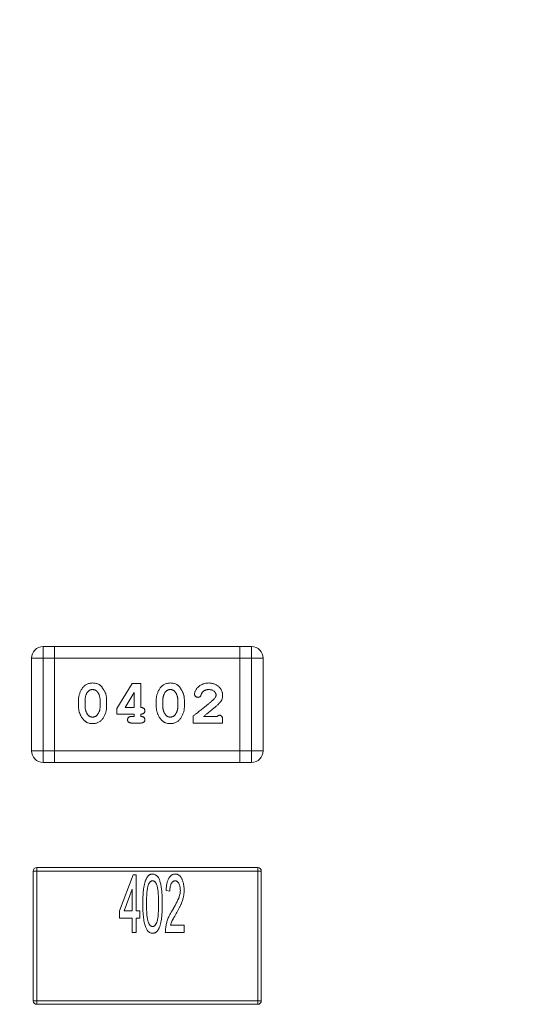
# Model space of a CAD drawing. Units: inches. Extents: x 0.4 to 16.6, y 0.2 to 10.8.
# Drawn here: x 6.2 to 6.4, y 4.8 to 5.1 of the extents above; entities that cross this region are included whole.
import ezdxf

# ---------------------------------------------------------------- set-up
doc = ezdxf.new("R2010")
doc.units = ezdxf.units.IN
doc.header["$MEASUREMENT"] = 0
doc.styles.add('SLDTEXTSTYLE0', font='TXT', dxfattribs={"width": 0.75})
doc.styles.add('SLDTEXTSTYLE1', font='TXT', dxfattribs={"width": 0.7})
doc.dimstyles.new('SLDDIMSTYLE3', dxfattribs={"dimtxt": 0.125, "dimasz": 0.13, "dimexe": 0, "dimexo": 0.0625, "dimgap": 0.03125, "dimtad": 0, "dimtih": 1, "dimtoh": 1, "dimdec": 3, "dimlfac": 0.5, "dimrnd": 1e-09, "dimzin": 12, "dimdsep": 46, "dimtxsty": 'SLDTEXTSTYLE0', "dimsah": 1, "dimcen": 0, "dimadec": 0, "dimazin": 3, "dimtfac": 1, "dimtdec": 3, "dimtofl": 0, "dimtmove": 0, "dimatfit": 3, "dimfxl": 1, "dimfrac": 2, "dimtolj": 1, "dimtzin": 12, "dimarcsym": 0})

# ---------------------------------------------------------------- blocks, each defined once
blk = doc.blocks.new('_D_5')
at = {"color": 7, "linetype": 'Continuous', "lineweight": 0}
for p, q in [((7.98986, 8.11254), (7.95178, 8.11254)), ((7.95178, 8.11254), (7.95178, 7.9141)), ((8.22076, 8.11254), (8.25885, 8.11254)), ((8.25885, 8.11254), (8.25885, 7.9141)), ((7.95178, 7.9141), (7.98986, 7.9141)), ((8.25885, 7.9141), (8.22076, 7.9141)), ((5.78062, 5.05833), (7.12078, 7.43917)), ((7.12078, 7.43917), (7.33953, 7.43917))]:
    blk.add_line(p, q, dxfattribs=at)
blk.add_solid([(5.78062, 5.05833), (5.86182, 5.1618), (5.82696, 5.18142)], dxfattribs=at)
at = {"color": 7, "linetype": 'Continuous', "lineweight": 0, "char_height": 0.125, "attachment_point": 1}
for s, insert, style in [('3.2', (7.98986, 8.07523), 'SLDTEXTSTYLE0'), ('%%c', (7.84942, 7.88821), 'SLDTEXTSTYLE0'), ('.125', (8.03794, 7.88821), 'SLDTEXTSTYLE0'), ('MOUNTING HOLE', (7.4159, 7.68977), 'SLDTEXTSTYLE0'), ('%%c', (7.40203, 7.48943), 'SLDTEXTSTYLE0'), ('0.312 KEEP-OUT', (7.59054, 7.49134), 'SLDTEXTSTYLE0'), ('FOR HARDWARE', (7.42762, 7.29099), 'SLDTEXTSTYLE0'), ('%%c', (8.06123, 7.09064), 'SLDTEXTSTYLE0'), ('UP TO', (7.54526, 7.09255), 'SLDTEXTSTYLE1'), ('0.250', (8.24974, 7.09255), 'SLDTEXTSTYLE0')]:
    blk.add_mtext(s, dxfattribs=dict(at, insert=insert, style=style))

msp = doc.modelspace()

# ---------------------------------------------------------------- linework, layer by layer
at = {"color": 7, "linetype": 'Continuous', "lineweight": 15}
for p, q in [((6.23174, 4.92941), (6.23174, 4.92541)), ((6.23574, 4.92941), (6.23174, 4.92941)), ((6.29974, 4.92941), (6.23574, 4.92941)), ((6.23574, 4.92941), (6.23574, 4.92541)), ((6.29974, 4.92541), (6.29974, 4.92941)), ((6.30374, 4.92941), (6.29974, 4.92941)), ((6.30374, 4.92541), (6.30374, 4.92941)), ((6.22774, 4.92541), (6.22774, 4.89341)), ((6.23174, 4.92541), (6.22774, 4.92541)), ((6.23174, 4.89341), (6.23174, 4.92541)), ((6.23174, 4.92541), (6.23574, 4.92541)), ((6.23574, 4.92541), (6.23574, 4.89341)), ((6.23574, 4.92541), (6.29974, 4.92541)), ((6.29974, 4.89341), (6.29974, 4.92541)), ((6.29974, 4.92541), (6.30374, 4.92541)), ((6.30374, 4.92541), (6.30374, 4.89341)), ((6.30774, 4.92541), (6.30374, 4.92541)), ((6.30774, 4.89341), (6.30774, 4.92541)), ((6.25721, 4.908), (6.26249, 4.91663)), ((6.26249, 4.91663), (6.26547, 4.91663)), ((6.26547, 4.91663), (6.26547, 4.90837)), ((6.244, 4.90865), (6.244, 4.91098)), ((6.24627, 4.90869), (6.24627, 4.91095)), ((6.25143, 4.91095), (6.25143, 4.90869)), ((6.2537, 4.91098), (6.2537, 4.90865)), ((6.26007, 4.90837), (6.2632, 4.9135)), ((6.2632, 4.9135), (6.2632, 4.90837)), ((6.27084, 4.90865), (6.27084, 4.91098)), ((6.27311, 4.90869), (6.27311, 4.91095)), ((6.27827, 4.91095), (6.27827, 4.90869)), ((6.28054, 4.91098), (6.28054, 4.90865)), ((6.25721, 4.9061), (6.25721, 4.908)), ((6.2632, 4.90837), (6.26007, 4.90837)), ((6.2632, 4.9061), (6.25721, 4.9061)), ((6.26238, 4.90528), (6.2632, 4.90528)), ((6.2632, 4.90528), (6.2632, 4.9061)), ((6.26547, 4.9061), (6.26547, 4.90528)), ((6.28364, 4.90301), (6.28364, 4.90548)), ((6.28715, 4.90528), (6.2919, 4.90528)), ((6.26547, 4.90301), (6.26238, 4.90301)), ((6.29376, 4.90301), (6.28364, 4.90301)), ((6.29376, 4.90404), (6.29376, 4.90301)), ((6.23174, 4.89341), (6.22774, 4.89341)), ((6.23574, 4.89341), (6.23174, 4.89341)), ((6.23174, 4.89341), (6.23174, 4.88941)), ((6.29974, 4.89341), (6.23574, 4.89341)), ((6.23574, 4.89341), (6.23574, 4.88941)), ((6.29974, 4.88941), (6.29974, 4.89341)), ((6.30374, 4.89341), (6.29974, 4.89341)), ((6.30774, 4.89341), (6.30374, 4.89341)), ((6.30374, 4.88941), (6.30374, 4.89341)), ((6.23174, 4.88941), (6.23574, 4.88941)), ((6.23574, 4.88941), (6.29974, 4.88941)), ((6.29974, 4.88941), (6.30374, 4.88941)), ((6.22955, 4.85303), (6.22955, 4.85185)), ((6.30593, 4.85303), (6.22955, 4.85303)), ((6.30593, 4.85185), (6.30593, 4.85303)), ((6.22955, 4.85185), (6.22837, 4.85185)), ((6.22837, 4.85185), (6.22837, 4.80696)), ((6.22955, 4.80696), (6.22955, 4.85185)), ((6.22955, 4.85185), (6.30593, 4.85185)), ((6.25815, 4.8381), (6.26282, 4.85055)), ((6.26282, 4.85055), (6.26386, 4.85055)), ((6.26386, 4.85055), (6.26386, 4.8381)), ((6.30593, 4.85185), (6.30593, 4.80696)), ((6.30711, 4.85185), (6.30593, 4.85185)), ((6.30711, 4.80696), (6.30711, 4.85185)), ((6.26256, 4.84554), (6.25978, 4.8381)), ((6.26256, 4.8381), (6.26256, 4.84554)), ((6.27553, 4.84485), (6.27423, 4.84511)), ((6.25815, 4.83551), (6.25815, 4.8381)), ((6.25978, 4.8381), (6.26256, 4.8381)), ((6.26386, 4.8381), (6.26516, 4.8381)), ((6.26516, 4.8381), (6.26516, 4.83551)), ((6.26256, 4.83551), (6.25815, 4.83551)), ((6.26256, 4.83059), (6.26256, 4.83551)), ((6.26516, 4.83551), (6.26386, 4.83551)), ((6.26386, 4.83551), (6.26386, 4.83059)), ((6.27579, 4.83318), (6.28045, 4.83318)), ((6.28045, 4.83318), (6.28045, 4.83059)), ((6.26386, 4.83059), (6.26256, 4.83059)), ((6.28045, 4.83059), (6.27397, 4.83059)), ((6.22837, 4.80696), (6.22955, 4.80696)), ((6.30593, 4.80696), (6.22955, 4.80696)), ((6.22955, 4.80696), (6.22955, 4.80578)), ((6.22955, 4.80578), (6.30593, 4.80578)), ((6.30593, 4.80696), (6.30711, 4.80696)), ((6.30593, 4.80578), (6.30593, 4.80696))]:
    msp.add_line(p, q, dxfattribs=at)
for centre, radius, start, end in [((6.23174, 4.92541), 0.004, 90, 180), ((6.23174, 4.92541), 0.004, 90, 180), ((6.30374, 4.92541), 0.004, 0, 90), ((6.30374, 4.92541), 0.004, 0, 90), ((6.23174, 4.89341), 0.004, 180, 270), ((6.30374, 4.89341), 0.004, 270, 0), ((6.22955, 4.85185), 0.00118, 90, 180), ((6.22955, 4.85185), 0.00118, 90, 180), ((6.30593, 4.85185), 0.00118, 0, 90), ((6.30593, 4.85185), 0.00118, 0, 90), ((6.22955, 4.80696), 0.00118, 180, 270), ((6.30593, 4.80696), 0.00118, 270, 0)]:
    msp.add_arc(centre, radius, start, end, dxfattribs=at)
for points, knots in [([(6.244, 4.91098), (6.244, 4.91115), (6.24401, 4.9115), (6.24407, 4.912), (6.24417, 4.91251), (6.24431, 4.913), (6.24448, 4.9135), (6.2447, 4.91398), (6.24495, 4.91447), (6.24524, 4.91494), (6.24556, 4.91538), (6.24593, 4.91577), (6.24633, 4.9161), (6.24676, 4.91637), (6.24723, 4.91658), (6.24774, 4.91673), (6.24827, 4.91682), (6.24864, 4.91683), (6.24883, 4.91684)], [0, 0, 0, 0, 0.060765, 0.121115, 0.181408, 0.242837, 0.30444, 0.367528, 0.431756, 0.498106, 0.563641, 0.626589, 0.687369, 0.747241, 0.80742, 0.869166, 0.93308, 1, 1, 1, 1]), ([(6.24722, 4.91381), (6.24728, 4.91387), (6.24738, 4.91398), (6.24756, 4.91414), (6.24774, 4.91427), (6.24794, 4.91438), (6.24815, 4.91447), (6.24837, 4.91452), (6.24861, 4.91456), (6.24877, 4.91456), (6.24885, 4.91457)], [0, 0, 0, 0, 0.13042, 0.256046, 0.378133, 0.498725, 0.620452, 0.742761, 0.869406, 1, 1, 1, 1]), ([(6.24883, 4.91684), (6.24904, 4.91683), (6.24946, 4.91682), (6.25006, 4.91671), (6.2506, 4.91654), (6.25102, 4.91633), (6.25133, 4.91613), (6.25156, 4.91594), (6.25178, 4.91572), (6.25201, 4.91548), (6.25222, 4.9152), (6.25244, 4.9149), (6.25266, 4.91456), (6.25287, 4.91421), (6.25306, 4.91383), (6.25323, 4.91344), (6.25338, 4.91304), (6.2535, 4.91264), (6.25359, 4.91224), (6.25366, 4.91182), (6.2537, 4.91141), (6.2537, 4.91112), (6.2537, 4.91098)], [0, 0, 0, 0, 0.075814, 0.146482, 0.213608, 0.277912, 0.310829, 0.345167, 0.382026, 0.420793, 0.462199, 0.50664, 0.553174, 0.602953, 0.653483, 0.703732, 0.753196, 0.80242, 0.851518, 0.900484, 0.950145, 1, 1, 1, 1]), ([(6.24885, 4.91457), (6.24893, 4.91457), (6.24909, 4.91456), (6.24933, 4.91453), (6.24955, 4.91448), (6.24976, 4.9144), (6.24995, 4.9143), (6.25013, 4.91418), (6.2503, 4.91404), (6.25039, 4.91393), (6.25044, 4.91387)], [0, 0, 0, 0, 0.138115, 0.270177, 0.397547, 0.520057, 0.63869, 0.757499, 0.878226, 1, 1, 1, 1]), ([(6.27084, 4.91098), (6.27084, 4.91115), (6.27085, 4.9115), (6.27091, 4.912), (6.27101, 4.91251), (6.27115, 4.913), (6.27132, 4.9135), (6.27154, 4.91398), (6.27179, 4.91447), (6.27208, 4.91494), (6.2724, 4.91538), (6.27277, 4.91577), (6.27317, 4.9161), (6.2736, 4.91637), (6.27407, 4.91658), (6.27458, 4.91673), (6.27511, 4.91682), (6.27548, 4.91683), (6.27567, 4.91684)], [0, 0, 0, 0, 0.060765, 0.121115, 0.181408, 0.242837, 0.30444, 0.367528, 0.431756, 0.498106, 0.563641, 0.626589, 0.687369, 0.747241, 0.80742, 0.869166, 0.93308, 1, 1, 1, 1]), ([(6.27406, 4.91381), (6.27412, 4.91387), (6.27422, 4.91398), (6.2744, 4.91414), (6.27458, 4.91427), (6.27478, 4.91438), (6.27499, 4.91447), (6.27521, 4.91452), (6.27544, 4.91456), (6.2756, 4.91456), (6.27568, 4.91457)], [0, 0, 0, 0, 0.13042, 0.256046, 0.378133, 0.498725, 0.620452, 0.742761, 0.869406, 1, 1, 1, 1]), ([(6.27567, 4.91684), (6.27588, 4.91683), (6.2763, 4.91682), (6.27689, 4.91671), (6.27744, 4.91654), (6.27786, 4.91633), (6.27817, 4.91613), (6.2784, 4.91594), (6.27862, 4.91572), (6.27884, 4.91548), (6.27906, 4.9152), (6.27928, 4.9149), (6.27949, 4.91456), (6.27971, 4.91421), (6.2799, 4.91383), (6.28007, 4.91344), (6.28022, 4.91304), (6.28034, 4.91264), (6.28043, 4.91224), (6.2805, 4.91182), (6.28054, 4.91141), (6.28054, 4.91112), (6.28054, 4.91098)], [0, 0, 0, 0, 0.075814, 0.146482, 0.213608, 0.277912, 0.310829, 0.345167, 0.382026, 0.420793, 0.462199, 0.50664, 0.553174, 0.602953, 0.653483, 0.703732, 0.753196, 0.80242, 0.851518, 0.900484, 0.950145, 1, 1, 1, 1]), ([(6.27568, 4.91457), (6.27577, 4.91457), (6.27593, 4.91456), (6.27617, 4.91453), (6.27639, 4.91448), (6.2766, 4.9144), (6.27679, 4.9143), (6.27697, 4.91418), (6.27713, 4.91404), (6.27723, 4.91393), (6.27728, 4.91387)], [0, 0, 0, 0, 0.138115, 0.270177, 0.397547, 0.520057, 0.63869, 0.757499, 0.878226, 1, 1, 1, 1]), ([(6.28405, 4.91299), (6.28406, 4.91311), (6.28408, 4.91336), (6.2842, 4.91376), (6.2844, 4.9142), (6.28465, 4.91466), (6.28498, 4.91513), (6.2854, 4.91556), (6.28588, 4.91594), (6.28642, 4.91625), (6.28701, 4.91651), (6.28763, 4.9167), (6.28828, 4.91681), (6.28872, 4.91683), (6.28894, 4.91684)], [0, 0, 0, 0, 0.05198, 0.112599, 0.181812, 0.262014, 0.347645, 0.433803, 0.522565, 0.615648, 0.710944, 0.806017, 0.901714, 1, 1, 1, 1]), ([(6.28893, 4.91457), (6.28883, 4.91457), (6.28864, 4.91456), (6.28837, 4.91452), (6.2881, 4.91447), (6.28785, 4.91439), (6.28761, 4.91429), (6.28738, 4.91417), (6.28717, 4.91403), (6.28704, 4.91392), (6.28698, 4.91386)], [0, 0, 0, 0, 0.135186, 0.265299, 0.392428, 0.514867, 0.636664, 0.756861, 0.878127, 1, 1, 1, 1]), ([(6.29148, 4.91266), (6.29148, 4.91278), (6.29146, 4.91303), (6.29132, 4.91338), (6.29109, 4.91371), (6.29079, 4.914), (6.29041, 4.91426), (6.28997, 4.91444), (6.28946, 4.91455), (6.28911, 4.91456), (6.28893, 4.91457)], [0, 0, 0, 0, 0.10389, 0.208117, 0.317701, 0.439, 0.5673, 0.700652, 0.843656, 1, 1, 1, 1]), ([(6.28894, 4.91684), (6.28912, 4.91683), (6.28945, 4.91683), (6.28995, 4.91677), (6.29042, 4.91667), (6.29087, 4.91653), (6.29129, 4.91635), (6.29169, 4.91614), (6.29206, 4.91588), (6.29241, 4.91559), (6.29272, 4.91527), (6.293, 4.91493), (6.29323, 4.91457), (6.29342, 4.9142), (6.29357, 4.9138), (6.29368, 4.9134), (6.29374, 4.91297), (6.29375, 4.91268), (6.29376, 4.91254)], [0, 0, 0, 0, 0.071698, 0.140683, 0.207081, 0.271675, 0.334884, 0.397604, 0.460704, 0.523944, 0.586642, 0.647136, 0.706007, 0.763885, 0.821852, 0.879744, 0.939019, 1, 1, 1, 1]), ([(6.24627, 4.91095), (6.24628, 4.91109), (6.24628, 4.91136), (6.24632, 4.91176), (6.2464, 4.91215), (6.24651, 4.91251), (6.24664, 4.91287), (6.2468, 4.9132), (6.24699, 4.91351), (6.24715, 4.91371), (6.24722, 4.91381)], [0, 0, 0, 0, 0.135446, 0.266257, 0.393419, 0.517936, 0.639137, 0.758785, 0.879345, 1, 1, 1, 1]), ([(6.24627, 4.91095), (6.24628, 4.91109), (6.24628, 4.91136), (6.24632, 4.91176), (6.2464, 4.91215), (6.24651, 4.91251), (6.24664, 4.91287), (6.2468, 4.9132), (6.24699, 4.91351), (6.24715, 4.91371), (6.24722, 4.91381)], [0, 0, 0, 0, 0.135446, 0.266257, 0.393419, 0.517936, 0.639137, 0.758785, 0.879345, 1, 1, 1, 1]), ([(6.25044, 4.91387), (6.25052, 4.91377), (6.25068, 4.91356), (6.25088, 4.91323), (6.25105, 4.91288), (6.25119, 4.91252), (6.2513, 4.91214), (6.25138, 4.91176), (6.25142, 4.91136), (6.25143, 4.91109), (6.25143, 4.91095)], [0, 0, 0, 0, 0.125331, 0.248948, 0.371201, 0.494032, 0.616811, 0.742104, 0.868849, 1, 1, 1, 1]), ([(6.25044, 4.91387), (6.25052, 4.91377), (6.25068, 4.91356), (6.25088, 4.91323), (6.25105, 4.91288), (6.25119, 4.91252), (6.2513, 4.91214), (6.25138, 4.91176), (6.25142, 4.91136), (6.25143, 4.91109), (6.25143, 4.91095)], [0, 0, 0, 0, 0.125331, 0.248948, 0.371201, 0.494032, 0.616811, 0.742104, 0.868849, 1, 1, 1, 1]), ([(6.27311, 4.91095), (6.27311, 4.91109), (6.27312, 4.91136), (6.27316, 4.91176), (6.27324, 4.91215), (6.27334, 4.91251), (6.27347, 4.91287), (6.27364, 4.9132), (6.27383, 4.91351), (6.27399, 4.91371), (6.27406, 4.91381)], [0, 0, 0, 0, 0.135446, 0.266257, 0.393419, 0.517936, 0.639137, 0.758785, 0.879345, 1, 1, 1, 1]), ([(6.27311, 4.91095), (6.27311, 4.91109), (6.27312, 4.91136), (6.27316, 4.91176), (6.27324, 4.91215), (6.27334, 4.91251), (6.27347, 4.91287), (6.27364, 4.9132), (6.27383, 4.91351), (6.27399, 4.91371), (6.27406, 4.91381)], [0, 0, 0, 0, 0.135446, 0.266257, 0.393419, 0.517936, 0.639137, 0.758785, 0.879345, 1, 1, 1, 1]), ([(6.27728, 4.91387), (6.27736, 4.91377), (6.27751, 4.91356), (6.27772, 4.91323), (6.27789, 4.91288), (6.27803, 4.91252), (6.27814, 4.91214), (6.27822, 4.91176), (6.27826, 4.91136), (6.27827, 4.91109), (6.27827, 4.91095)], [0, 0, 0, 0, 0.125331, 0.248948, 0.371201, 0.494032, 0.616811, 0.742104, 0.868849, 1, 1, 1, 1]), ([(6.27728, 4.91387), (6.27736, 4.91377), (6.27751, 4.91356), (6.27772, 4.91323), (6.27789, 4.91288), (6.27803, 4.91252), (6.27814, 4.91214), (6.27822, 4.91176), (6.27826, 4.91136), (6.27827, 4.91109), (6.27827, 4.91095)], [0, 0, 0, 0, 0.125331, 0.248948, 0.371201, 0.494032, 0.616811, 0.742104, 0.868849, 1, 1, 1, 1]), ([(6.28364, 4.90548), (6.28388, 4.90567), (6.28436, 4.90603), (6.28505, 4.90657), (6.2857, 4.90708), (6.28632, 4.90756), (6.2869, 4.90802), (6.28744, 4.90845), (6.28795, 4.90886), (6.28842, 4.90924), (6.28885, 4.9096), (6.28925, 4.90993), (6.28961, 4.91023), (6.28993, 4.91051), (6.29022, 4.91077), (6.29046, 4.91099), (6.29068, 4.9112), (6.2908, 4.91133), (6.29086, 4.91139)], [0, 0, 0, 0, 0.098607, 0.192241, 0.281174, 0.365408, 0.444671, 0.518965, 0.588561, 0.653679, 0.713615, 0.768858, 0.819369, 0.865194, 0.905848, 0.942058, 0.973353, 1, 1, 1, 1]), ([(6.28521, 4.91188), (6.28513, 4.91189), (6.28498, 4.91189), (6.28477, 4.91196), (6.28457, 4.91207), (6.28439, 4.91221), (6.28424, 4.91238), (6.28413, 4.91257), (6.28407, 4.91278), (6.28406, 4.91292), (6.28405, 4.91299)], [0, 0, 0, 0, 0.129747, 0.253584, 0.379018, 0.509834, 0.639005, 0.760517, 0.879144, 1, 1, 1, 1]), ([(6.28632, 4.91274), (6.2863, 4.91267), (6.28625, 4.91253), (6.28614, 4.91235), (6.28603, 4.91219), (6.28589, 4.91208), (6.28574, 4.91199), (6.28558, 4.91193), (6.2854, 4.91189), (6.28528, 4.91189), (6.28521, 4.91188)], [0, 0, 0, 0, 0.152978, 0.288531, 0.413908, 0.529457, 0.640594, 0.753869, 0.872653, 1, 1, 1, 1]), ([(6.28698, 4.91386), (6.28691, 4.91379), (6.28677, 4.91365), (6.2866, 4.91339), (6.28644, 4.91309), (6.28636, 4.91286), (6.28632, 4.91274)], [0, 0, 0, 0, 0.218633, 0.455815, 0.714482, 1, 1, 1, 1]), ([(6.29086, 4.91139), (6.29095, 4.91149), (6.29113, 4.9117), (6.29133, 4.91202), (6.29146, 4.91234), (6.29148, 4.91256), (6.29148, 4.91266)], [0, 0, 0, 0, 0.29683, 0.557191, 0.787164, 1, 1, 1, 1]), ([(6.29376, 4.91254), (6.29375, 4.91239), (6.29374, 4.9121), (6.29367, 4.91166), (6.29355, 4.91125), (6.29341, 4.91091), (6.29326, 4.91064), (6.29312, 4.91043), (6.29294, 4.9102), (6.29273, 4.90995), (6.29248, 4.90969), (6.2922, 4.90941), (6.29189, 4.90912), (6.29167, 4.90893), (6.29156, 4.90882)], [0, 0, 0, 0, 0.099468, 0.19651, 0.292424, 0.388554, 0.439455, 0.497554, 0.562776, 0.634765, 0.714721, 0.802272, 0.896998, 1, 1, 1, 1]), ([(6.29376, 4.91254), (6.29375, 4.91239), (6.29374, 4.9121), (6.29367, 4.91166), (6.29355, 4.91125), (6.29341, 4.91091), (6.29326, 4.91064), (6.29312, 4.91043), (6.29294, 4.9102), (6.29273, 4.90995), (6.29248, 4.90969), (6.2922, 4.90941), (6.29189, 4.90912), (6.29167, 4.90893), (6.29156, 4.90882)], [0, 0, 0, 0, 0.099468, 0.19651, 0.292424, 0.388554, 0.439455, 0.497554, 0.562776, 0.634765, 0.714721, 0.802272, 0.896998, 1, 1, 1, 1]), ([(6.24886, 4.9028), (6.24865, 4.90281), (6.24823, 4.90282), (6.24763, 4.90293), (6.24708, 4.9031), (6.24666, 4.90331), (6.24635, 4.90352), (6.24612, 4.90371), (6.2459, 4.90392), (6.24568, 4.90417), (6.24546, 4.90445), (6.24525, 4.90475), (6.24503, 4.90508), (6.24483, 4.90544), (6.24463, 4.90582), (6.24447, 4.90621), (6.24432, 4.9066), (6.2442, 4.907), (6.24411, 4.90741), (6.24405, 4.90782), (6.24401, 4.90823), (6.244, 4.90851), (6.244, 4.90865)], [0, 0, 0, 0, 0.076241, 0.14777, 0.214938, 0.279794, 0.312415, 0.347311, 0.383919, 0.422991, 0.464187, 0.508125, 0.554688, 0.604308, 0.654695, 0.704824, 0.753962, 0.80311, 0.851868, 0.90118, 0.950114, 1, 1, 1, 1]), ([(6.24886, 4.9028), (6.24865, 4.90281), (6.24823, 4.90282), (6.24763, 4.90293), (6.24708, 4.9031), (6.24666, 4.90331), (6.24635, 4.90352), (6.24612, 4.90371), (6.2459, 4.90392), (6.24568, 4.90417), (6.24546, 4.90445), (6.24525, 4.90475), (6.24503, 4.90508), (6.24483, 4.90544), (6.24463, 4.90582), (6.24447, 4.90621), (6.24432, 4.9066), (6.2442, 4.907), (6.24411, 4.90741), (6.24405, 4.90782), (6.24401, 4.90823), (6.244, 4.90851), (6.244, 4.90865)], [0, 0, 0, 0, 0.076241, 0.14777, 0.214938, 0.279794, 0.312415, 0.347311, 0.383919, 0.422991, 0.464187, 0.508125, 0.554688, 0.604308, 0.654695, 0.704824, 0.753962, 0.80311, 0.851868, 0.90118, 0.950114, 1, 1, 1, 1]), ([(6.24728, 4.90576), (6.24719, 4.90587), (6.24703, 4.90607), (6.24683, 4.90641), (6.24666, 4.90675), (6.24652, 4.90712), (6.24641, 4.90749), (6.24633, 4.90788), (6.24628, 4.90828), (6.24628, 4.90855), (6.24627, 4.90869)], [0, 0, 0, 0, 0.124927, 0.248361, 0.370889, 0.492583, 0.61616, 0.741472, 0.869044, 1, 1, 1, 1]), ([(6.2537, 4.90865), (6.2537, 4.90848), (6.25369, 4.90814), (6.25363, 4.90763), (6.25353, 4.90713), (6.2534, 4.90663), (6.25322, 4.90613), (6.253, 4.90564), (6.25274, 4.90516), (6.25246, 4.90469), (6.25213, 4.90425), (6.25177, 4.90386), (6.25137, 4.90353), (6.25093, 4.90326), (6.25046, 4.90305), (6.24996, 4.90291), (6.24942, 4.90281), (6.24905, 4.9028), (6.24886, 4.9028)], [0, 0, 0, 0, 0.060689, 0.121343, 0.182007, 0.242891, 0.304904, 0.367913, 0.432239, 0.498506, 0.563959, 0.626551, 0.687255, 0.747176, 0.80728, 0.868949, 0.932783, 1, 1, 1, 1]), ([(6.2537, 4.90865), (6.2537, 4.90848), (6.25369, 4.90814), (6.25363, 4.90763), (6.25353, 4.90713), (6.2534, 4.90663), (6.25322, 4.90613), (6.253, 4.90564), (6.25274, 4.90516), (6.25246, 4.90469), (6.25213, 4.90425), (6.25177, 4.90386), (6.25137, 4.90353), (6.25093, 4.90326), (6.25046, 4.90305), (6.24996, 4.90291), (6.24942, 4.90281), (6.24905, 4.9028), (6.24886, 4.9028)], [0, 0, 0, 0, 0.060689, 0.121343, 0.182007, 0.242891, 0.304904, 0.367913, 0.432239, 0.498506, 0.563959, 0.626551, 0.687255, 0.747176, 0.80728, 0.868949, 0.932783, 1, 1, 1, 1]), ([(6.25143, 4.90869), (6.25143, 4.90855), (6.25142, 4.90828), (6.25138, 4.90788), (6.25131, 4.90749), (6.2512, 4.90713), (6.25107, 4.90677), (6.2509, 4.90644), (6.25071, 4.90612), (6.25056, 4.90593), (6.25048, 4.90583)], [0, 0, 0, 0, 0.135449, 0.266263, 0.393429, 0.516942, 0.639128, 0.758779, 0.879341, 1, 1, 1, 1]), ([(6.25143, 4.90869), (6.25143, 4.90855), (6.25142, 4.90828), (6.25138, 4.90788), (6.25131, 4.90749), (6.2512, 4.90713), (6.25107, 4.90677), (6.2509, 4.90644), (6.25071, 4.90612), (6.25056, 4.90593), (6.25048, 4.90583)], [0, 0, 0, 0, 0.135449, 0.266263, 0.393429, 0.516942, 0.639128, 0.758779, 0.879341, 1, 1, 1, 1]), ([(6.26547, 4.90837), (6.26559, 4.90837), (6.26581, 4.90836), (6.26612, 4.9083), (6.26637, 4.90821), (6.26658, 4.90806), (6.26673, 4.90789), (6.26684, 4.90769), (6.2669, 4.90747), (6.26691, 4.90732), (6.26692, 4.90724)], [0, 0, 0, 0, 0.169144, 0.317737, 0.446349, 0.561988, 0.671746, 0.776491, 0.88483, 1, 1, 1, 1]), ([(6.2757, 4.9028), (6.27549, 4.90281), (6.27507, 4.90282), (6.27447, 4.90293), (6.27392, 4.9031), (6.2735, 4.90331), (6.27319, 4.90352), (6.27296, 4.90371), (6.27274, 4.90392), (6.27252, 4.90417), (6.2723, 4.90445), (6.27208, 4.90475), (6.27187, 4.90508), (6.27166, 4.90544), (6.27147, 4.90582), (6.27131, 4.90621), (6.27116, 4.9066), (6.27104, 4.907), (6.27095, 4.90741), (6.27089, 4.90782), (6.27085, 4.90823), (6.27084, 4.90851), (6.27084, 4.90865)], [0, 0, 0, 0, 0.076241, 0.14777, 0.214938, 0.279794, 0.312415, 0.347311, 0.383919, 0.422991, 0.464187, 0.508125, 0.554688, 0.604308, 0.654695, 0.704824, 0.753962, 0.80311, 0.851868, 0.90118, 0.950114, 1, 1, 1, 1]), ([(6.2757, 4.9028), (6.27549, 4.90281), (6.27507, 4.90282), (6.27447, 4.90293), (6.27392, 4.9031), (6.2735, 4.90331), (6.27319, 4.90352), (6.27296, 4.90371), (6.27274, 4.90392), (6.27252, 4.90417), (6.2723, 4.90445), (6.27208, 4.90475), (6.27187, 4.90508), (6.27166, 4.90544), (6.27147, 4.90582), (6.27131, 4.90621), (6.27116, 4.9066), (6.27104, 4.907), (6.27095, 4.90741), (6.27089, 4.90782), (6.27085, 4.90823), (6.27084, 4.90851), (6.27084, 4.90865)], [0, 0, 0, 0, 0.076241, 0.14777, 0.214938, 0.279794, 0.312415, 0.347311, 0.383919, 0.422991, 0.464187, 0.508125, 0.554688, 0.604308, 0.654695, 0.704824, 0.753962, 0.80311, 0.851868, 0.90118, 0.950114, 1, 1, 1, 1]), ([(6.27411, 4.90576), (6.27403, 4.90587), (6.27387, 4.90607), (6.27367, 4.90641), (6.27349, 4.90675), (6.27336, 4.90712), (6.27325, 4.90749), (6.27317, 4.90788), (6.27312, 4.90828), (6.27311, 4.90855), (6.27311, 4.90869)], [0, 0, 0, 0, 0.124927, 0.248361, 0.370889, 0.492583, 0.61616, 0.741472, 0.869044, 1, 1, 1, 1]), ([(6.28054, 4.90865), (6.28054, 4.90848), (6.28053, 4.90814), (6.28047, 4.90763), (6.28037, 4.90713), (6.28024, 4.90663), (6.28006, 4.90613), (6.27984, 4.90564), (6.27958, 4.90516), (6.2793, 4.90469), (6.27897, 4.90425), (6.27861, 4.90386), (6.27821, 4.90353), (6.27777, 4.90326), (6.2773, 4.90305), (6.2768, 4.90291), (6.27626, 4.90281), (6.27589, 4.9028), (6.2757, 4.9028)], [0, 0, 0, 0, 0.060689, 0.121343, 0.182007, 0.242891, 0.304904, 0.367913, 0.432239, 0.498506, 0.563959, 0.626551, 0.687255, 0.747176, 0.80728, 0.868949, 0.932783, 1, 1, 1, 1]), ([(6.28054, 4.90865), (6.28054, 4.90848), (6.28053, 4.90814), (6.28047, 4.90763), (6.28037, 4.90713), (6.28024, 4.90663), (6.28006, 4.90613), (6.27984, 4.90564), (6.27958, 4.90516), (6.2793, 4.90469), (6.27897, 4.90425), (6.27861, 4.90386), (6.27821, 4.90353), (6.27777, 4.90326), (6.2773, 4.90305), (6.2768, 4.90291), (6.27626, 4.90281), (6.27589, 4.9028), (6.2757, 4.9028)], [0, 0, 0, 0, 0.060689, 0.121343, 0.182007, 0.242891, 0.304904, 0.367913, 0.432239, 0.498506, 0.563959, 0.626551, 0.687255, 0.747176, 0.80728, 0.868949, 0.932783, 1, 1, 1, 1]), ([(6.27827, 4.90869), (6.27827, 4.90855), (6.27826, 4.90828), (6.27822, 4.90788), (6.27815, 4.90749), (6.27804, 4.90713), (6.27791, 4.90677), (6.27774, 4.90644), (6.27755, 4.90612), (6.2774, 4.90593), (6.27732, 4.90583)], [0, 0, 0, 0, 0.135449, 0.266263, 0.393429, 0.516942, 0.639128, 0.758779, 0.879341, 1, 1, 1, 1]), ([(6.27827, 4.90869), (6.27827, 4.90855), (6.27826, 4.90828), (6.27822, 4.90788), (6.27815, 4.90749), (6.27804, 4.90713), (6.27791, 4.90677), (6.27774, 4.90644), (6.27755, 4.90612), (6.2774, 4.90593), (6.27732, 4.90583)], [0, 0, 0, 0, 0.135449, 0.266263, 0.393429, 0.516942, 0.639128, 0.758779, 0.879341, 1, 1, 1, 1]), ([(6.29156, 4.90882), (6.29145, 4.90873), (6.29122, 4.90853), (6.29084, 4.90821), (6.29039, 4.90784), (6.28987, 4.90743), (6.28928, 4.90696), (6.28863, 4.90644), (6.28791, 4.90587), (6.28741, 4.90548), (6.28715, 4.90528)], [0, 0, 0, 0, 0.073588, 0.162207, 0.26506, 0.382236, 0.515259, 0.662174, 0.823338, 1, 1, 1, 1]), ([(6.24887, 4.90507), (6.24878, 4.90507), (6.24862, 4.90507), (6.24838, 4.90511), (6.24816, 4.90516), (6.24795, 4.90524), (6.24776, 4.90534), (6.24758, 4.90546), (6.24742, 4.9056), (6.24732, 4.90571), (6.24728, 4.90576)], [0, 0, 0, 0, 0.139844, 0.271849, 0.399162, 0.521619, 0.6402, 0.758957, 0.87828, 1, 1, 1, 1]), ([(6.24887, 4.90507), (6.24878, 4.90507), (6.24862, 4.90507), (6.24838, 4.90511), (6.24816, 4.90516), (6.24795, 4.90524), (6.24776, 4.90534), (6.24758, 4.90546), (6.24742, 4.9056), (6.24732, 4.90571), (6.24728, 4.90576)], [0, 0, 0, 0, 0.139844, 0.271849, 0.399162, 0.521619, 0.6402, 0.758957, 0.87828, 1, 1, 1, 1]), ([(6.25048, 4.90583), (6.25043, 4.90577), (6.25033, 4.90565), (6.25015, 4.9055), (6.24996, 4.90536), (6.24977, 4.90526), (6.24956, 4.90517), (6.24934, 4.90511), (6.24911, 4.90508), (6.24895, 4.90507), (6.24887, 4.90507)], [0, 0, 0, 0, 0.129853, 0.25607, 0.380154, 0.49978, 0.62208, 0.743277, 0.868791, 1, 1, 1, 1]), ([(6.25048, 4.90583), (6.25043, 4.90577), (6.25033, 4.90565), (6.25015, 4.9055), (6.24996, 4.90536), (6.24977, 4.90526), (6.24956, 4.90517), (6.24934, 4.90511), (6.24911, 4.90508), (6.24895, 4.90507), (6.24887, 4.90507)], [0, 0, 0, 0, 0.129853, 0.25607, 0.380154, 0.49978, 0.62208, 0.743277, 0.868791, 1, 1, 1, 1]), ([(6.26093, 4.90414), (6.26093, 4.90422), (6.26094, 4.90438), (6.26101, 4.9046), (6.26112, 4.90479), (6.26127, 4.90497), (6.26147, 4.90511), (6.26173, 4.90521), (6.26204, 4.90527), (6.26226, 4.90527), (6.26238, 4.90528)], [0, 0, 0, 0, 0.115142, 0.223454, 0.328172, 0.436882, 0.553761, 0.682342, 0.830898, 1, 1, 1, 1]), ([(6.26238, 4.90301), (6.26226, 4.90301), (6.26204, 4.90301), (6.26173, 4.90308), (6.26147, 4.90317), (6.26127, 4.90331), (6.26112, 4.90349), (6.26101, 4.90368), (6.26094, 4.90391), (6.26093, 4.90406), (6.26093, 4.90414)], [0, 0, 0, 0, 0.16897, 0.317409, 0.445319, 0.562107, 0.670731, 0.776722, 0.884949, 1, 1, 1, 1]), ([(6.26692, 4.90724), (6.26691, 4.90716), (6.2669, 4.907), (6.26684, 4.90678), (6.26673, 4.90658), (6.26657, 4.90641), (6.26637, 4.90627), (6.26611, 4.90617), (6.26581, 4.90611), (6.26559, 4.90611), (6.26547, 4.9061)], [0, 0, 0, 0, 0.11508, 0.223334, 0.32935, 0.439023, 0.554571, 0.682512, 0.830988, 1, 1, 1, 1]), ([(6.26547, 4.90528), (6.26559, 4.90527), (6.26581, 4.90527), (6.26612, 4.90521), (6.26637, 4.90511), (6.26658, 4.90497), (6.26673, 4.90479), (6.26684, 4.9046), (6.2669, 4.90438), (6.26691, 4.90422), (6.26692, 4.90414)], [0, 0, 0, 0, 0.169144, 0.317737, 0.446349, 0.561988, 0.671746, 0.776491, 0.88483, 1, 1, 1, 1]), ([(6.26692, 4.90414), (6.26691, 4.90406), (6.2669, 4.90391), (6.26684, 4.90368), (6.26673, 4.90349), (6.26657, 4.90331), (6.26637, 4.90317), (6.26611, 4.90308), (6.26581, 4.90301), (6.26559, 4.90301), (6.26547, 4.90301)], [0, 0, 0, 0, 0.11508, 0.223334, 0.32935, 0.439023, 0.554571, 0.682512, 0.830988, 1, 1, 1, 1]), ([(6.27571, 4.90507), (6.27562, 4.90507), (6.27546, 4.90507), (6.27522, 4.90511), (6.275, 4.90516), (6.27479, 4.90524), (6.2746, 4.90534), (6.27442, 4.90546), (6.27426, 4.9056), (6.27416, 4.90571), (6.27411, 4.90576)], [0, 0, 0, 0, 0.139844, 0.271849, 0.399162, 0.521619, 0.6402, 0.758957, 0.87828, 1, 1, 1, 1]), ([(6.27571, 4.90507), (6.27562, 4.90507), (6.27546, 4.90507), (6.27522, 4.90511), (6.275, 4.90516), (6.27479, 4.90524), (6.2746, 4.90534), (6.27442, 4.90546), (6.27426, 4.9056), (6.27416, 4.90571), (6.27411, 4.90576)], [0, 0, 0, 0, 0.139844, 0.271849, 0.399162, 0.521619, 0.6402, 0.758957, 0.87828, 1, 1, 1, 1]), ([(6.27732, 4.90583), (6.27727, 4.90577), (6.27716, 4.90565), (6.27699, 4.9055), (6.2768, 4.90536), (6.2766, 4.90526), (6.2764, 4.90517), (6.27618, 4.90511), (6.27595, 4.90508), (6.27579, 4.90507), (6.27571, 4.90507)], [0, 0, 0, 0, 0.129853, 0.25607, 0.380154, 0.49978, 0.62208, 0.743277, 0.868791, 1, 1, 1, 1]), ([(6.27732, 4.90583), (6.27727, 4.90577), (6.27716, 4.90565), (6.27699, 4.9055), (6.2768, 4.90536), (6.2766, 4.90526), (6.2764, 4.90517), (6.27618, 4.90511), (6.27595, 4.90508), (6.27579, 4.90507), (6.27571, 4.90507)], [0, 0, 0, 0, 0.129853, 0.25607, 0.380154, 0.49978, 0.62208, 0.743277, 0.868791, 1, 1, 1, 1]), ([(6.2919, 4.90528), (6.29196, 4.90534), (6.29207, 4.90546), (6.29226, 4.90559), (6.29244, 4.90567), (6.29256, 4.90568), (6.29262, 4.90569)], [0, 0, 0, 0, 0.304403, 0.567319, 0.79389, 1, 1, 1, 1]), ([(6.2919, 4.90528), (6.29196, 4.90534), (6.29207, 4.90546), (6.29226, 4.90559), (6.29244, 4.90567), (6.29256, 4.90568), (6.29262, 4.90569)], [0, 0, 0, 0, 0.304403, 0.567319, 0.79389, 1, 1, 1, 1]), ([(6.29262, 4.90569), (6.2927, 4.90569), (6.29286, 4.90568), (6.29309, 4.9056), (6.29329, 4.90549), (6.29346, 4.90532), (6.2936, 4.90509), (6.29369, 4.90479), (6.29375, 4.90444), (6.29375, 4.90418), (6.29376, 4.90404)], [0, 0, 0, 0, 0.109555, 0.210825, 0.309971, 0.413176, 0.526426, 0.65906, 0.8156, 1, 1, 1, 1]), ([(6.26619, 4.84056), (6.26619, 4.84085), (6.26619, 4.84141), (6.26622, 4.84224), (6.26624, 4.84303), (6.26628, 4.84377), (6.26633, 4.84448), (6.2664, 4.84514), (6.26648, 4.84576), (6.26656, 4.84634), (6.26667, 4.84688), (6.26677, 4.84739), (6.2669, 4.84786), (6.26703, 4.8483), (6.26718, 4.8487), (6.26733, 4.84906), (6.2675, 4.8494), (6.26768, 4.84969), (6.26787, 4.84995), (6.26808, 4.85018), (6.26829, 4.85038), (6.26853, 4.85053), (6.26877, 4.85066), (6.26902, 4.85075), (6.26929, 4.8508), (6.26947, 4.85081), (6.26956, 4.85081)], [0, 0, 0, 0, 0.074506, 0.1459, 0.213486, 0.277294, 0.338042, 0.395064, 0.448741, 0.499113, 0.546571, 0.591094, 0.632898, 0.672215, 0.708563, 0.743033, 0.77464, 0.804496, 0.832142, 0.858512, 0.883407, 0.907258, 0.930302, 0.953206, 0.976284, 1, 1, 1, 1]), ([(6.26956, 4.85081), (6.2697, 4.8508), (6.26997, 4.85078), (6.27037, 4.85066), (6.27074, 4.85044), (6.2711, 4.85016), (6.27143, 4.8498), (6.27171, 4.84936), (6.27194, 4.84885), (6.27214, 4.84827), (6.2723, 4.84762), (6.27245, 4.84691), (6.27259, 4.84613), (6.27268, 4.84543), (6.27276, 4.84483), (6.2728, 4.84434), (6.27284, 4.8438), (6.27288, 4.84323), (6.2729, 4.84261), (6.27292, 4.84196), (6.27293, 4.84128), (6.27293, 4.8408), (6.27293, 4.84056)], [0, 0, 0, 0, 0.034937, 0.070233, 0.106498, 0.145588, 0.187189, 0.231348, 0.279253, 0.331361, 0.388443, 0.450964, 0.518748, 0.592149, 0.631732, 0.674662, 0.720681, 0.770144, 0.822679, 0.878318, 0.937425, 1, 1, 1, 1]), ([(6.27423, 4.84511), (6.27424, 4.84533), (6.27426, 4.84577), (6.27433, 4.8464), (6.27442, 4.84699), (6.27452, 4.84755), (6.27465, 4.84806), (6.2748, 4.84853), (6.27498, 4.84896), (6.27517, 4.84934), (6.27538, 4.84969), (6.27562, 4.84999), (6.27587, 4.85024), (6.27615, 4.85045), (6.27644, 4.85061), (6.27674, 4.85072), (6.27707, 4.8508), (6.27729, 4.8508), (6.27741, 4.85081)], [0, 0, 0, 0, 0.094329, 0.182749, 0.265998, 0.344068, 0.417367, 0.486191, 0.550166, 0.610179, 0.666659, 0.719228, 0.768666, 0.816142, 0.861816, 0.906955, 0.952517, 1, 1, 1, 1]), ([(6.27741, 4.85081), (6.27752, 4.8508), (6.27774, 4.8508), (6.27807, 4.85072), (6.27838, 4.85059), (6.27868, 4.85041), (6.27894, 4.85018), (6.2792, 4.8499), (6.27943, 4.84958), (6.27964, 4.8492), (6.27983, 4.84879), (6.28, 4.84835), (6.28014, 4.84789), (6.28025, 4.8474), (6.28034, 4.84689), (6.2804, 4.84636), (6.28045, 4.8458), (6.28045, 4.84542), (6.28045, 4.84523)], [0, 0, 0, 0, 0.048752, 0.096353, 0.143869, 0.191922, 0.24203, 0.295302, 0.352167, 0.414135, 0.479395, 0.54627, 0.615306, 0.686077, 0.760123, 0.837098, 0.916619, 1, 1, 1, 1]), ([(6.27741, 4.85081), (6.27752, 4.8508), (6.27774, 4.8508), (6.27807, 4.85072), (6.27838, 4.85059), (6.27868, 4.85041), (6.27894, 4.85018), (6.2792, 4.8499), (6.27943, 4.84958), (6.27964, 4.8492), (6.27983, 4.84879), (6.28, 4.84835), (6.28014, 4.84789), (6.28025, 4.8474), (6.28034, 4.84689), (6.2804, 4.84636), (6.28045, 4.8458), (6.28045, 4.84542), (6.28045, 4.84523)], [0, 0, 0, 0, 0.048752, 0.096353, 0.143869, 0.191922, 0.24203, 0.295302, 0.352167, 0.414135, 0.479395, 0.54627, 0.615306, 0.686077, 0.760123, 0.837098, 0.916619, 1, 1, 1, 1]), ([(6.26749, 4.84057), (6.26749, 4.84095), (6.26749, 4.84168), (6.26752, 4.84273), (6.26757, 4.84369), (6.26763, 4.84455), (6.26771, 4.84532), (6.26782, 4.84599), (6.26793, 4.84658), (6.26804, 4.84693), (6.26808, 4.84709)], [0, 0, 0, 0, 0.173877, 0.333628, 0.479326, 0.611026, 0.728209, 0.832417, 0.922506, 1, 1, 1, 1]), ([(6.26749, 4.84057), (6.26749, 4.84095), (6.26749, 4.84168), (6.26752, 4.84273), (6.26757, 4.84369), (6.26763, 4.84455), (6.26771, 4.84532), (6.26782, 4.84599), (6.26793, 4.84658), (6.26804, 4.84693), (6.26808, 4.84709)], [0, 0, 0, 0, 0.173877, 0.333628, 0.479326, 0.611026, 0.728209, 0.832417, 0.922506, 1, 1, 1, 1]), ([(6.26808, 4.84709), (6.26813, 4.8472), (6.26822, 4.84741), (6.26838, 4.84769), (6.26856, 4.84793), (6.26873, 4.84813), (6.26892, 4.84828), (6.26912, 4.8484), (6.26933, 4.84846), (6.26948, 4.84847), (6.26955, 4.84848)], [0, 0, 0, 0, 0.166968, 0.319692, 0.455344, 0.580095, 0.691924, 0.797903, 0.899156, 1, 1, 1, 1]), ([(6.26955, 4.84848), (6.26963, 4.84847), (6.26978, 4.84846), (6.27001, 4.84839), (6.27022, 4.84826), (6.27042, 4.84808), (6.2706, 4.84786), (6.27077, 4.84758), (6.27094, 4.84727), (6.27108, 4.84689), (6.27122, 4.84644), (6.27133, 4.84589), (6.27142, 4.84525), (6.2715, 4.84451), (6.27156, 4.84366), (6.2716, 4.84272), (6.27163, 4.84168), (6.27164, 4.84095), (6.27164, 4.84057)], [0, 0, 0, 0, 0.026646, 0.053549, 0.081057, 0.111365, 0.144043, 0.180805, 0.221557, 0.267053, 0.319998, 0.38364, 0.457936, 0.543981, 0.640931, 0.748908, 0.868896, 1, 1, 1, 1]), ([(6.26955, 4.84848), (6.26963, 4.84847), (6.26978, 4.84846), (6.27001, 4.84839), (6.27022, 4.84826), (6.27042, 4.84808), (6.2706, 4.84786), (6.27077, 4.84758), (6.27094, 4.84727), (6.27108, 4.84689), (6.27122, 4.84644), (6.27133, 4.84589), (6.27142, 4.84525), (6.2715, 4.84451), (6.27156, 4.84366), (6.2716, 4.84272), (6.27163, 4.84168), (6.27164, 4.84095), (6.27164, 4.84057)], [0, 0, 0, 0, 0.026646, 0.053549, 0.081057, 0.111365, 0.144043, 0.180805, 0.221557, 0.267053, 0.319998, 0.38364, 0.457936, 0.543981, 0.640931, 0.748908, 0.868896, 1, 1, 1, 1]), ([(6.27738, 4.84848), (6.27731, 4.84847), (6.27718, 4.84847), (6.27698, 4.84842), (6.27679, 4.84835), (6.27662, 4.84824), (6.27646, 4.8481), (6.2763, 4.84793), (6.27616, 4.84774), (6.27598, 4.84742), (6.2758, 4.84697), (6.27564, 4.84634), (6.27555, 4.84562), (6.27553, 4.84511), (6.27553, 4.84485)], [0, 0, 0, 0, 0.045353, 0.089878, 0.13454, 0.179202, 0.226669, 0.277213, 0.330926, 0.389242, 0.516521, 0.659282, 0.819887, 1, 1, 1, 1]), ([(6.27916, 4.84515), (6.27915, 4.84538), (6.27914, 4.84581), (6.27905, 4.84644), (6.27889, 4.847), (6.27871, 4.84743), (6.27854, 4.84774), (6.27841, 4.84793), (6.27826, 4.8481), (6.2781, 4.84824), (6.27793, 4.84835), (6.27776, 4.84842), (6.27757, 4.84847), (6.27744, 4.84847), (6.27738, 4.84848)], [0, 0, 0, 0, 0.163103, 0.314802, 0.456486, 0.589733, 0.652551, 0.710279, 0.763093, 0.813871, 0.861517, 0.907266, 0.952729, 1, 1, 1, 1]), ([(6.27916, 4.84515), (6.27915, 4.84538), (6.27914, 4.84581), (6.27905, 4.84644), (6.27889, 4.847), (6.27871, 4.84743), (6.27854, 4.84774), (6.27841, 4.84793), (6.27826, 4.8481), (6.2781, 4.84824), (6.27793, 4.84835), (6.27776, 4.84842), (6.27757, 4.84847), (6.27744, 4.84847), (6.27738, 4.84848)], [0, 0, 0, 0, 0.163103, 0.314802, 0.456486, 0.589733, 0.652551, 0.710279, 0.763093, 0.813871, 0.861517, 0.907266, 0.952729, 1, 1, 1, 1]), ([(6.27624, 4.838), (6.27637, 4.83822), (6.27662, 4.83865), (6.27698, 4.83929), (6.27731, 4.83988), (6.2776, 4.84043), (6.27787, 4.84094), (6.27811, 4.84141), (6.27832, 4.84185), (6.27856, 4.84237), (6.27879, 4.84298), (6.279, 4.84372), (6.27913, 4.84444), (6.27915, 4.84492), (6.27916, 4.84515)], [0, 0, 0, 0, 0.099376, 0.192195, 0.27872, 0.359413, 0.433125, 0.501031, 0.562458, 0.617656, 0.719193, 0.816645, 0.909679, 1, 1, 1, 1]), ([(6.27624, 4.838), (6.27629, 4.83809), (6.27656, 4.83854), (6.27692, 4.83918), (6.27743, 4.8401), (6.27792, 4.84102), (6.27838, 4.84197), (6.27866, 4.84263), (6.27875, 4.84291), (6.27878, 4.843)], [0, 0, 0, 0, 0.056072, 0.280367, 0.392511, 0.616816, 0.841177, 0.953382, 1, 1, 1, 1]), ([(6.28045, 4.84523), (6.28045, 4.84503), (6.28044, 4.84463), (6.2804, 4.84403), (6.28032, 4.84344), (6.28021, 4.84285), (6.28007, 4.84225), (6.27989, 4.84165), (6.27967, 4.84102), (6.27945, 4.8405), (6.27925, 4.84005), (6.27907, 4.83969), (6.27888, 4.8393), (6.27867, 4.83888), (6.27843, 4.83843), (6.27818, 4.83795), (6.2779, 4.83745), (6.27771, 4.83711), (6.27761, 4.83693)], [0, 0, 0, 0, 0.067509, 0.134725, 0.201859, 0.26903, 0.337045, 0.408453, 0.482435, 0.560338, 0.601774, 0.647255, 0.695993, 0.749218, 0.80592, 0.866914, 0.931619, 1, 1, 1, 1]), ([(6.28045, 4.84523), (6.28045, 4.84503), (6.28044, 4.84463), (6.2804, 4.84403), (6.28032, 4.84344), (6.28021, 4.84285), (6.28007, 4.84225), (6.27989, 4.84165), (6.27967, 4.84102), (6.27945, 4.8405), (6.27925, 4.84005), (6.27907, 4.83969), (6.27888, 4.8393), (6.27867, 4.83888), (6.27843, 4.83843), (6.27818, 4.83795), (6.2779, 4.83745), (6.27771, 4.83711), (6.27761, 4.83693)], [0, 0, 0, 0, 0.067509, 0.134725, 0.201859, 0.26903, 0.337045, 0.408453, 0.482435, 0.560338, 0.601774, 0.647255, 0.695993, 0.749218, 0.80592, 0.866914, 0.931619, 1, 1, 1, 1]), ([(6.26721, 4.83228), (6.26713, 4.83251), (6.26695, 4.833), (6.26676, 4.83381), (6.26657, 4.8347), (6.26644, 4.83569), (6.26632, 4.83678), (6.26625, 4.83795), (6.2662, 4.83923), (6.26619, 4.8401), (6.26619, 4.84056)], [0, 0, 0, 0, 0.088742, 0.187499, 0.295864, 0.414923, 0.545072, 0.685443, 0.837217, 1, 1, 1, 1]), ([(6.26721, 4.83228), (6.26713, 4.83251), (6.26695, 4.833), (6.26676, 4.83381), (6.26657, 4.8347), (6.26644, 4.83569), (6.26632, 4.83678), (6.26625, 4.83795), (6.2662, 4.83923), (6.26619, 4.8401), (6.26619, 4.84056)], [0, 0, 0, 0, 0.088742, 0.187499, 0.295864, 0.414923, 0.545072, 0.685443, 0.837217, 1, 1, 1, 1]), ([(6.26956, 4.83266), (6.26949, 4.83267), (6.26935, 4.83268), (6.26913, 4.83275), (6.26893, 4.83287), (6.26874, 4.83304), (6.26856, 4.83326), (6.26839, 4.83352), (6.26823, 4.83383), (6.26807, 4.83419), (6.26793, 4.83463), (6.26781, 4.83517), (6.26771, 4.83581), (6.26763, 4.83656), (6.26757, 4.83741), (6.26752, 4.83837), (6.26749, 4.83943), (6.26749, 4.84018), (6.26749, 4.84057)], [0, 0, 0, 0, 0.024865, 0.049927, 0.07647, 0.105546, 0.137658, 0.173602, 0.21364, 0.257897, 0.309792, 0.373352, 0.447999, 0.534281, 0.632928, 0.743088, 0.865737, 1, 1, 1, 1]), ([(6.27164, 4.84057), (6.27164, 4.84018), (6.27163, 4.83944), (6.27161, 4.83837), (6.27156, 4.83742), (6.2715, 4.83657), (6.27141, 4.83582), (6.27131, 4.83518), (6.2712, 4.83464), (6.27105, 4.83419), (6.27089, 4.83383), (6.27073, 4.83352), (6.27056, 4.83326), (6.27038, 4.83304), (6.27019, 4.83287), (6.26999, 4.83275), (6.26978, 4.83268), (6.26963, 4.83267), (6.26956, 4.83266)], [0, 0, 0, 0, 0.134304, 0.256525, 0.366719, 0.464931, 0.551292, 0.626348, 0.689472, 0.74197, 0.786669, 0.826719, 0.862416, 0.894181, 0.923266, 0.950058, 0.975127, 1, 1, 1, 1]), ([(6.27293, 4.84056), (6.27293, 4.84027), (6.27293, 4.83971), (6.27291, 4.83889), (6.27288, 4.83811), (6.27284, 4.83737), (6.27279, 4.83667), (6.27273, 4.83601), (6.27265, 4.83539), (6.27256, 4.83481), (6.27247, 4.83426), (6.27235, 4.83376), (6.27223, 4.83329), (6.2721, 4.83285), (6.27195, 4.83245), (6.27179, 4.83208), (6.27163, 4.83174), (6.27144, 4.83145), (6.27126, 4.83118), (6.27105, 4.83096), (6.27083, 4.83076), (6.2706, 4.8306), (6.27036, 4.83048), (6.27011, 4.83039), (6.26984, 4.83034), (6.26965, 4.83033), (6.26956, 4.83033)], [0, 0, 0, 0, 0.074251, 0.145037, 0.212012, 0.2759, 0.336376, 0.39347, 0.447215, 0.49765, 0.544762, 0.589416, 0.631521, 0.670554, 0.707275, 0.741788, 0.773747, 0.80364, 0.831602, 0.858005, 0.882699, 0.906488, 0.929872, 0.952805, 0.976255, 1, 1, 1, 1]), ([(6.27293, 4.84056), (6.27293, 4.84027), (6.27293, 4.83971), (6.27291, 4.83889), (6.27288, 4.83811), (6.27284, 4.83737), (6.27279, 4.83667), (6.27273, 4.83601), (6.27265, 4.83539), (6.27256, 4.83481), (6.27247, 4.83426), (6.27235, 4.83376), (6.27223, 4.83329), (6.2721, 4.83285), (6.27195, 4.83245), (6.27179, 4.83208), (6.27163, 4.83174), (6.27144, 4.83145), (6.27126, 4.83118), (6.27105, 4.83096), (6.27083, 4.83076), (6.2706, 4.8306), (6.27036, 4.83048), (6.27011, 4.83039), (6.26984, 4.83034), (6.26965, 4.83033), (6.26956, 4.83033)], [0, 0, 0, 0, 0.074251, 0.145037, 0.212012, 0.2759, 0.336376, 0.39347, 0.447215, 0.49765, 0.544762, 0.589416, 0.631521, 0.670554, 0.707275, 0.741788, 0.773747, 0.80364, 0.831602, 0.858005, 0.882699, 0.906488, 0.929872, 0.952805, 0.976255, 1, 1, 1, 1]), ([(6.27409, 4.83233), (6.27412, 4.83256), (6.2742, 4.83301), (6.27435, 4.83369), (6.27453, 4.83436), (6.27474, 4.83503), (6.27501, 4.83572), (6.27535, 4.83644), (6.27576, 4.83721), (6.27608, 4.83773), (6.27624, 4.838)], [0, 0, 0, 0, 0.113685, 0.227091, 0.34031, 0.453114, 0.571926, 0.702741, 0.845132, 1, 1, 1, 1]), ([(6.27761, 4.83693), (6.27752, 4.83679), (6.27736, 4.83651), (6.27712, 4.83611), (6.27691, 4.83575), (6.27673, 4.83542), (6.27657, 4.83514), (6.27644, 4.83488), (6.27633, 4.83467), (6.27618, 4.83432), (6.27599, 4.83384), (6.27586, 4.8334), (6.27579, 4.83318)], [0, 0, 0, 0, 0.120719, 0.230489, 0.331129, 0.420001, 0.498434, 0.565988, 0.624444, 0.671241, 0.83648, 1, 1, 1, 1]), ([(6.27135, 4.83549), (6.27132, 4.83529), (6.27121, 4.83454), (6.27087, 4.83364), (6.27033, 4.83298), (6.26997, 4.83271), (6.2697, 4.83268), (6.26956, 4.83266)], [0, 0, 0, 0, 0.17339, 0.637397, 0.773583, 0.885712, 1, 1, 1, 1]), ([(6.26956, 4.83033), (6.26944, 4.83033), (6.2692, 4.83035), (6.26885, 4.83044), (6.26852, 4.83059), (6.26822, 4.83081), (6.26793, 4.83109), (6.26767, 4.83143), (6.26742, 4.83183), (6.26728, 4.83212), (6.26721, 4.83228)], [0, 0, 0, 0, 0.112855, 0.222519, 0.33314, 0.446105, 0.568897, 0.700572, 0.843031, 1, 1, 1, 1]), ([(6.27397, 4.83059), (6.27397, 4.83088), (6.27397, 4.83147), (6.27405, 4.83204), (6.27409, 4.83233)], [0, 0, 0, 0, 0.510071, 1, 1, 1, 1])]:
    msp.add_open_spline(points, degree=3, knots=knots, dxfattribs=at)

# ---------------------------------------------------------------- dimensions: what is measured, and where the dimension line sits
at = {"color": 7, "linetype": 'Continuous', "lineweight": 0}
dim = msp.add_diameter_dim_2p(p1=(5.65799, 4.84047), p2=(5.78062, 5.05833), text='<>\\PMOUNTING HOLE\\P%%c0.312 KEEP-OUT\\PFOR HARDWARE \\PUP TO %%c0.250', dimstyle='SLDDIMSTYLE3', dxfattribs=at)
dim.commit()
dim.dimension.update_dxf_attribs({"geometry": '_D_5', "text_midpoint": (8.10531, 7.53372), "dimtype": 163})

doc.saveas('drawing.dxf')
